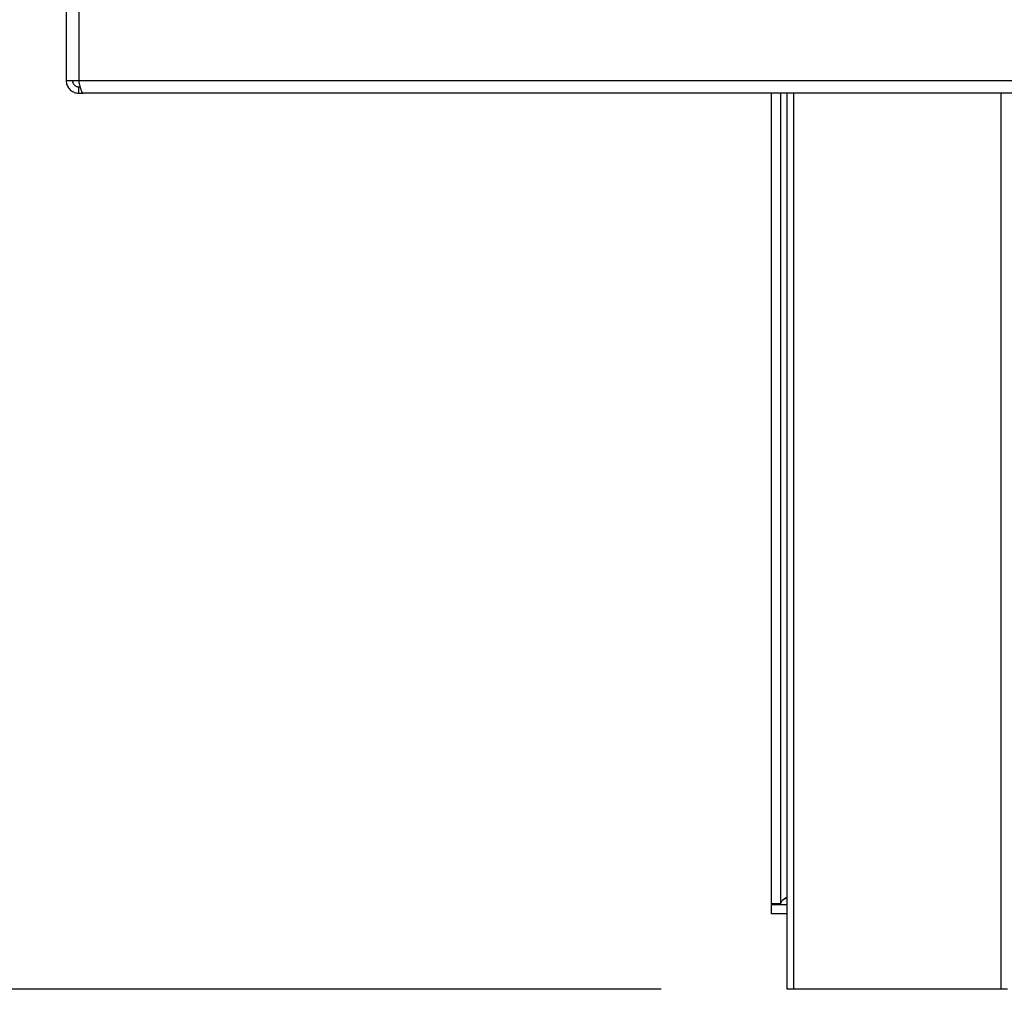
# Model space of a CAD drawing. Units: millimetres. Extents: x 48 to 12860, y 177 to 10031.
# Drawn here: x 10126 to 10517, y 4794 to 5179 of the extents above; entities that cross this region are included whole.
import ezdxf

# ---------------------------------------------------------------- set-up
doc = ezdxf.new("R2010")
doc.units = ezdxf.units.MM
doc.header["$LTSCALE"] = 50
doc.layers.add('FORMAT', color=7, linetype='Continuous')
doc.styles.add('SLDTEXTSTYLE1', font='TXT', dxfattribs={"width": 0.75})
doc.dimstyles.new('SLDDIMSTYLE0', dxfattribs={"dimtxt": 132.291667, "dimasz": 65, "dimexe": 0, "dimexo": 0.0625, "dimgap": 33.072917, "dimtad": 1, "dimdec": 0, "dimlfac": 0.4, "dimrnd": 1e-09, "dimzin": 12, "dimdsep": 46, "dimtxsty": 'SLDTEXTSTYLE1', "dimsah": 1, "dimcen": 0.09, "dimadec": 0, "dimazin": 3, "dimtfac": 1, "dimtdec": 0, "dimtofl": 0, "dimtmove": 0, "dimatfit": 3, "dimfxl": 0, "dimfrac": 2, "dimtolj": 1, "dimtzin": 12, "dimarcsym": 0})

# ---------------------------------------------------------------- blocks, each defined once
blk = doc.blocks.new('_D_3')
at = {"layer": 'FORMAT'}
for p, q in [((9839.56, 5418.83), (9839.56, 6181.86)), ((9389.4, 6034.16), (9389.4, 6074.4)), ((9389.4, 6074.4), (9636.34, 6074.4)), ((9636.34, 6074.4), (9636.34, 6034.16)), ((9416.67, 5900.41), (9609.08, 5784.96)), ((9389.4, 5608.09), (9389.4, 5567.85)), ((9636.34, 5567.85), (9636.34, 5608.09)), ((9389.4, 5567.85), (9636.34, 5567.85)), ((11436.28, 5418.83), (9789.56, 5418.83)), ((9839.56, 5418.83), (9839.56, 4793.83)), ((10380.78, 4793.83), (9789.56, 4793.83))]:
    blk.add_line(p, q, dxfattribs=at)
for points in [[(9839.56, 5418.83), (9827.06, 5353.83), (9852.06, 5353.83)], [(9839.56, 4793.83), (9852.06, 4858.83), (9827.06, 4858.83)]]:
    blk.add_solid(points, dxfattribs=at)
at = {"layer": 'FORMAT', "attachment_point": 1, "rotation": 90, "style": 'SLDTEXTSTYLE1'}
for s, insert, char_height in [('250mm', (9669.02, 5509.14), 132.292), ('"', (9440.27, 5979.53), 132.29), ('16', (9516.97, 5842.68), 92.604), ('13', (9393.5, 5705.83), 92.604), ('9', (9440.27, 5608.09), 132.29)]:
    blk.add_mtext(s, dxfattribs=dict(at, insert=insert, char_height=char_height))

msp = doc.modelspace()

# ---------------------------------------------------------------- linework, layer by layer
at = {"color": 7, "linetype": 'Continuous', "lineweight": 25}
for p, q in [((10144.53, 5513.58), (10144.53, 5154.83)), ((10149.53, 5513.58), (10149.53, 5154.83)), ((10144.53, 5154.83), (10149.53, 5154.83)), ((10149.53, 5154.83), (11515.78, 5154.83)), ((10149.53, 5149.83), (10149.53, 5152.33)), ((10149.53, 5152.33), (10150.12, 5152.33)), ((10149.53, 5149.83), (10151.3, 5149.83)), ((11514.02, 5149.83), (10151.3, 5149.83)), ((10424.53, 4827.83), (10424.53, 5149.83)), ((10428.28, 4827.83), (10428.28, 5149.83)), ((10430.78, 4793.83), (10430.78, 5149.83)), ((10428.28, 4827.83), (10424.53, 4827.83)), ((10425.97, 4827.83), (10424.53, 4827.58)), ((10424.53, 4823.83), (10424.53, 4827.58)), ((10424.53, 4827.58), (10430.78, 4827.58)), ((10430.78, 4823.83), (10424.53, 4823.83)), ((10433.28, 4793.83), (10430.78, 4793.83)), ((10515.78, 4793.83), (10433.28, 4793.83)), ((10518.28, 4793.83), (10515.78, 4793.83))]:
    msp.add_line(p, q, dxfattribs=at)
at = {"color": 8, "linetype": 'Continuous', "lineweight": 25}
for p, q in [((10433.28, 5149.83), (10433.28, 4793.83)), ((10515.78, 4793.83), (10515.78, 5149.83))]:
    msp.add_line(p, q, dxfattribs=at)
at = {"color": 7, "linetype": 'Continuous', "lineweight": 25}
for points, knots in [([(10144.53, 5154.83), (10144.55, 5154.54), (10144.58, 5153.97), (10144.8, 5153.13), (10145.17, 5152.34), (10145.66, 5151.63), (10146.27, 5151.01), (10146.97, 5150.5), (10147.76, 5150.13), (10148.62, 5149.88), (10149.22, 5149.84), (10149.53, 5149.83)], [0, 0, 0, 0, 0.108513, 0.220172, 0.328693, 0.440362, 0.548883, 0.660552, 0.769073, 0.880741, 1, 1, 1, 1]), ([(10147.03, 5154.83), (10147.04, 5154.67), (10147.06, 5154.36), (10147.19, 5153.92), (10147.4, 5153.5), (10147.67, 5153.13), (10148.02, 5152.82), (10148.41, 5152.57), (10148.85, 5152.41), (10149.23, 5152.33), (10149.46, 5152.33), (10149.53, 5152.33)], [0, 0, 0, 0, 0.1162, 0.235771, 0.351971, 0.471542, 0.587696, 0.707217, 0.82337, 0.942892, 1, 1, 1, 1]), ([(10151.3, 5149.83), (10151.17, 5149.88), (10150.91, 5150), (10150.52, 5150.9), (10150.13, 5152.23), (10149.8, 5153.63), (10149.6, 5154.51), (10149.53, 5154.83)], [0, 0, 0, 0, 0.220078, 0.440174, 0.660271, 0.880367, 1, 1, 1, 1]), ([(10428.28, 4827.83), (10428.35, 4828.15), (10428.49, 4828.77), (10429.46, 4829.68), (10430.29, 4830.27), (10430.78, 4830.56), (10430.78, 4830.57)], [0, 0, 0, 0, 0.357428, 0.676869, 0.996217, 1, 1, 1, 1]), ([(10430.78, 4830.37), (10430.62, 4830.24), (10430.06, 4829.79), (10429.47, 4829.46), (10429.05, 4829.21)], [0, 0, 0, 0, 0.279094, 1, 1, 1, 1])]:
    msp.add_open_spline(points, degree=3, knots=knots, dxfattribs=at)

# ---------------------------------------------------------------- dimensions: what is measured, and where the dimension line sits
at = {"layer": 'FORMAT'}
dim = msp.add_linear_dim(base=(9839.56, 4793.83), p1=(11486.28, 5418.83), p2=(10430.78, 4793.83), angle=90, dimstyle='SLDDIMSTYLE0', dxfattribs=at)
dim.commit()
dim.dimension.update_dxf_attribs({"geometry": '_D_3', "text_midpoint": (9839.56, 5821.12), "dimtype": 160})

doc.saveas('drawing.dxf')
